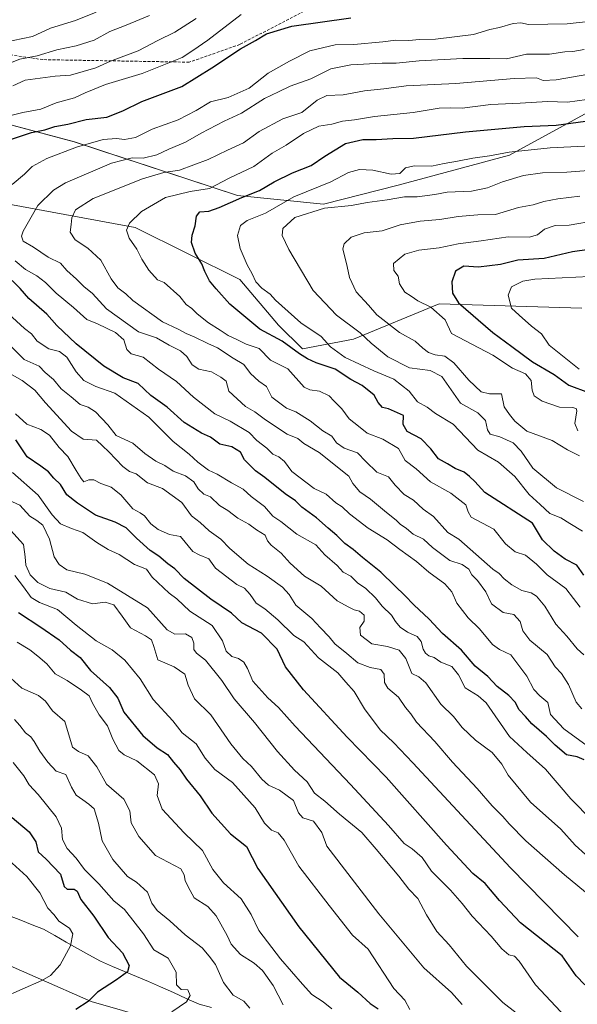
# Model space of a CAD drawing. Units: metres. Extents: x 614002 to 617462, y 4745570 to 4747941.
# Drawn here: x 615987 to 616181, y 4747146 to 4747488 of the extents above; entities that cross this region are included whole.
import ezdxf

# ---------------------------------------------------------------- set-up
doc = ezdxf.new("R2010")
doc.units = ezdxf.units.M
doc.header["$MEASUREMENT"] = 0
doc.linetypes.add('TRAZOSX2', pattern=[1.5, 1, -0.5])
for name, color, linetype, lineweight in [('Arbolado forestal CxS', 92, 'Continuous', 0), ('Curva de nivel maestra', 36, 'Continuous', 30), ('Curva de nivel normal', 36, 'Continuous', 0), ('Entidad de ámbito territorial', 19, 'Continuous', 0), ('Entidad de ámbito territorial CxS', 92, 'Continuous', 0), ('Matorral CxS', 135, 'Continuous', 0), ('Senda', 19, 'TRAZOSX2', 0)]:
    doc.layers.add(name, color=color, linetype=linetype, lineweight=lineweight)

# ---------------------------------------------------------------- blocks, each defined once
blk = doc.blocks.new('*U150')
at = {"layer": 'Arbolado forestal CxS', "color": 92, "linetype": 'Continuous', "lineweight": 0}
for points in [[(616202.5437, 4747464.9987, 603.658), (616157.6121, 4747440.5231, 592.2134), (616118.9359, 4747430.0725, 590.6249), (616092.9379, 4747423.5277, 588.7551), (616063.0629, 4747426.4841, 598.1124), (616006.4027, 4747445.1285, 618.5298), (615959.9479, 4747457.4941, 631.6973), (615928.1551, 4747462.3435, 640.515), (615905.9411, 4747459.6387, 645.3769), (615904.7669, 4747445.6517, 644.5648), (615927.0975, 4747431.2025, 636.5786), (615974.1433, 4747425.1949, 619.5126), (616027.5679, 4747415.4215, 603.6404), (616063.8983, 4747397.2631, 596.5272), (616077.3449, 4747381.4779, 597.8775), (616085.6589, 4747373.2789, 599.259), (616103.4217, 4747376.5867, 591.1388), (616133.1921, 4747388.8785, 577.5283), (616182.7489, 4747387.3369, 563.4865)], [(616068.2631, 4747130.4373, 686.8974), (616012.2545, 4747146.5447, 698.097), (615975.3019, 4747162.7921, 710.4451), (615896.8593, 4747208.5979, 733.5952), (615806.3265, 4747257.4907, 754.1184), (615734.9267, 4747295.0873, 776.3126), (615719.8043, 4747277.1855, 775.1406), (615721.1517, 4747276.1701, 774.391), (615719.9693, 4747276.4191, 774.6421), (615694.8583, 4747285.8361, 781.2605), (615657.1919, 4747307.0241, 796.3353), (615632.0811, 4747324.2885, 808.2029), (615617.9561, 4747329.7817, 813.4156), (615589.7057, 4747327.4277, 816.1954), (615567.7703, 4747327.4279, 817.6751), (615488.0791, 4747154.6939, 752.6183), (615480.7375, 4747097.7141, 747.3302)]]:
    blk.add_polyline3d(points, dxfattribs=at)
blk = doc.blocks.new('*U174')
at = {"layer": 'Curva de nivel normal', "color": 36, "linetype": 'Continuous', "lineweight": 0}
blk.add_polyline3d([(616187.66, 4747417.76, 580), (616178.34, 4747416.24, 580), (616173.42, 4747416.1, 580), (616169.75, 4747414.78, 580), (616167.3, 4747412.81, 580), (616164.43, 4747412.05, 580), (616157.14, 4747412.14, 580), (616147.8, 4747410.69, 580), (616139.8, 4747409.68, 580), (616133.14, 4747408.36, 580), (616126.14, 4747407.52, 580), (616121.28, 4747406.11, 580), (616117.34, 4747402.86, 580), (616117.44, 4747400.4, 580), (616118.93, 4747398.42, 580), (616119.39, 4747395.82, 580), (616121.25, 4747392.88, 580), (616123.44, 4747391.57, 580), (616125.79, 4747389.92, 580), (616130.26, 4747387.71, 580), (616135.21, 4747383.34, 580), (616137.47, 4747378.55, 580), (616151.83, 4747371.02, 580), (616158.63, 4747366.48, 580), (616163.18, 4747364.59, 580), (616165.07, 4747362.18, 580), (616165.41, 4747358.93, 580), (616166.16, 4747356.93, 580), (616168.95, 4747355.03, 580), (616174.95, 4747353.03, 580), (616179.48, 4747352.9, 580), (616180.8, 4747352.46, 580), (616180.93, 4747351.68, 580), (616180.24, 4747347.32, 580), (616181.33, 4747344.74, 580)], dxfattribs=at)
blk = doc.blocks.new('*U180')
at = {"layer": 'Curva de nivel normal', "color": 36, "linetype": 'Continuous', "lineweight": 0}
blk.add_polyline3d([(616184.4, 4747459.88, 605), (616177.75, 4747458.91, 605), (616170.74, 4747459.09, 605), (616161.27, 4747458.5, 605), (616151.09, 4747458.12, 605), (616141.14, 4747456.78, 605), (616137.23, 4747456.92, 605), (616133.18, 4747456.77, 605), (616124.13, 4747455.29, 605), (616110.73, 4747453.92, 605), (616103.71, 4747452.78, 605), (616099.56, 4747452.29, 605), (616095.83, 4747451.29, 605), (616091.37, 4747450.51, 605), (616086.04, 4747448.06, 605), (616079.94, 4747443.96, 605), (616075.14, 4747441.22, 605), (616068.8, 4747436.51, 605), (616060.14, 4747432.56, 605), (616053.4, 4747428.97, 605), (616046.65, 4747427.9, 605), (616038.06, 4747425.82, 605), (616029.7, 4747420.88, 605), (616025.51, 4747416.88, 605), (616024.55, 4747414.46, 605), (616025.43, 4747411.7, 605), (616028.08, 4747407.81, 605), (616029.83, 4747404.39, 605), (616032.26, 4747400.54, 605), (616035.25, 4747397.22, 605), (616037.56, 4747396.31, 605), (616043.06, 4747391.36, 605), (616045.22, 4747388.58, 605), (616047.26, 4747387.23, 605), (616049.13, 4747385.35, 605), (616052.96, 4747382.24, 605), (616057.05, 4747379.77, 605), (616059.79, 4747377.85, 605), (616063.07, 4747376.35, 605), (616066.05, 4747374.8, 605), (616070.57, 4747373.32, 605), (616074.52, 4747369.26, 605), (616080.59, 4747366.31, 605), (616086.22, 4747359.95, 605), (616088.23, 4747359.03, 605), (616091.54, 4747358.54, 605), (616094.92, 4747356.92, 605), (616096.64, 4747355.08, 605), (616099.39, 4747352.34, 605), (616101.94, 4747348.88, 605), (616105.16, 4747346.41, 605), (616108.14, 4747343.92, 605), (616113.54, 4747341.84, 605), (616118.98, 4747338.65, 605), (616121.34, 4747334.42, 605), (616125.12, 4747331.53, 605), (616130.14, 4747327.01, 605), (616137.16, 4747323.07, 605), (616142.41, 4747319.04, 605), (616143.2, 4747316.63, 605), (616144.28, 4747314.78, 605), (616152.1, 4747310.55, 605), (616156.18, 4747305.47, 605), (616159.57, 4747302.73, 605), (616163.17, 4747301.59, 605), (616167, 4747298.5, 605), (616170.63, 4747294.74, 605), (616177.2, 4747290.02, 605), (616179.87, 4747286.54, 605), (616182.11, 4747283.5, 605)], dxfattribs=at)
blk = doc.blocks.new('*U182')
at = {"layer": 'Curva de nivel normal', "color": 36, "linetype": 'Continuous', "lineweight": 0}
blk.add_polyline3d([(615985.69, 4747294.52, 670), (615988.76, 4747290.52, 670), (615991.38, 4747286.89, 670), (615994.32, 4747285.15, 670), (616000.56, 4747282.72, 670), (616006.99, 4747277.22, 670), (616013.96, 4747271.83, 670), (616019.52, 4747268.7, 670), (616024, 4747265.12, 670), (616029.32, 4747258.63, 670), (616033.74, 4747251.41, 670), (616040.68, 4747244.09, 670), (616043.84, 4747239.92, 670), (616048.68, 4747236.03, 670), (616051.86, 4747231.02, 670), (616055.27, 4747227.18, 670), (616061.39, 4747222.58, 670), (616069.19, 4747213.81, 670), (616072.44, 4747208.52, 670), (616074.85, 4747206.05, 670), (616077.26, 4747205.13, 670), (616079.34, 4747202.64, 670), (616084.36, 4747193.54, 670), (616094.95, 4747179.85, 670), (616103, 4747169.62, 670), (616108.52, 4747164.71, 670), (616117.45, 4747151.02, 670), (616121.26, 4747147, 670), (616122.91, 4747143.78, 670)], dxfattribs=at)
blk = doc.blocks.new('*U187')
at = {"layer": 'Curva de nivel normal', "color": 36, "linetype": 'Continuous', "lineweight": 0}
blk.add_polyline3d([(616181.89, 4747336.1, 585), (616177.74, 4747338.14, 585), (616172.37, 4747341.44, 585), (616163.6, 4747344.68, 585), (616159.44, 4747348.13, 585), (616157.62, 4747350.45, 585), (616155.76, 4747353.11, 585), (616154.86, 4747357.6, 585), (616150.61, 4747357.65, 585), (616147.76, 4747358.35, 585), (616143.49, 4747362.4, 585), (616138.26, 4747368.4, 585), (616135.14, 4747370.68, 585), (616131.8, 4747371.18, 585), (616129.47, 4747371.96, 585), (616127.47, 4747373.46, 585), (616124.78, 4747375.87, 585), (616119.37, 4747378.85, 585), (616111.45, 4747385.04, 585), (616108.66, 4747388.4, 585), (616104.3, 4747393.01, 585), (616102.04, 4747397.99, 585), (616101.22, 4747401.79, 585), (616099.66, 4747407.94, 585), (616100.18, 4747409.69, 585), (616102.6, 4747412.07, 585), (616107.07, 4747413.48, 585), (616113.32, 4747414.17, 585), (616119.66, 4747416.25, 585), (616126.58, 4747417.55, 585), (616133.33, 4747418.12, 585), (616139.73, 4747419.24, 585), (616146.61, 4747419.83, 585), (616152.78, 4747419.92, 585), (616160.66, 4747422.28, 585), (616165.83, 4747423.3, 585), (616169.56, 4747424.46, 585), (616174.41, 4747425.36, 585), (616182, 4747426.21, 585)], dxfattribs=at)
blk = doc.blocks.new('*U198')
at = {"layer": 'Curva de nivel normal', "color": 36, "linetype": 'Continuous', "lineweight": 0}
blk.add_polyline3d([(616182.72, 4747248.17, 615), (616180.74, 4747250.55, 615), (616178.07, 4747256.65, 615), (616175.7, 4747260.45, 615), (616173.41, 4747262.82, 615), (616170.64, 4747267.06, 615), (616164.68, 4747272.1, 615), (616162.22, 4747275.32, 615), (616161.24, 4747278.54, 615), (616159.14, 4747280.93, 615), (616155.35, 4747281.67, 615), (616151.35, 4747284.67, 615), (616149.31, 4747288.85, 615), (616146.48, 4747292.75, 615), (616144.52, 4747294.71, 615), (616143.42, 4747296.7, 615), (616141.17, 4747298.3, 615), (616136.86, 4747299.78, 615), (616130.84, 4747304.29, 615), (616127.71, 4747307.12, 615), (616124.12, 4747308.87, 615), (616121.78, 4747310.86, 615), (616119.63, 4747312.38, 615), (616118.18, 4747313.78, 615), (616114.88, 4747316.37, 615), (616109.35, 4747321.06, 615), (616105.58, 4747323.54, 615), (616103.12, 4747326.44, 615), (616101.8, 4747329, 615), (616091.5, 4747337.25, 615), (616086.09, 4747340.34, 615), (616084.08, 4747342.15, 615), (616080.3, 4747343.54, 615), (616072.8, 4747348.52, 615), (616069.14, 4747351.4, 615), (616065.9, 4747353.22, 615), (616060.11, 4747358.52, 615), (616059.17, 4747362, 615), (616057.34, 4747363.39, 615), (616054.11, 4747365.27, 615), (616049.66, 4747366.19, 615), (616047.39, 4747367.64, 615), (616045.52, 4747370.52, 615), (616043.3, 4747372.56, 615), (616039.37, 4747374.54, 615), (616034.9, 4747377.04, 615), (616028.67, 4747379.13, 615), (616017.55, 4747387.08, 615), (616012.66, 4747392.4, 615), (616009.66, 4747394.89, 615), (616007.14, 4747397.46, 615), (616003.84, 4747400.4, 615), (616001.56, 4747402.98, 615), (615997.36, 4747405.11, 615), (615992.21, 4747408.53, 615), (615988.62, 4747410.62, 615), (615988.08, 4747412.34, 615), (615988.65, 4747414.08, 615), (615993.76, 4747423.01, 615), (615999.22, 4747428.34, 615), (616003.31, 4747430.83, 615), (616019.3, 4747437.77, 615), (616026.49, 4747439.57, 615), (616030.32, 4747439.4, 615), (616035.07, 4747440.62, 615), (616039.24, 4747442.6, 615), (616045, 4747444.96, 615), (616050.47, 4747448.15, 615), (616058.47, 4747452.27, 615), (616064.47, 4747455.13, 615), (616072.47, 4747460.2, 615), (616077.32, 4747462.45, 615), (616081.42, 4747464.5, 615), (616088.55, 4747466.96, 615), (616095.56, 4747470.44, 615), (616102.5, 4747471.92, 615), (616113.38, 4747472.43, 615), (616118.26, 4747472.43, 615), (616126.22, 4747473.24, 615), (616141.32, 4747474.07, 615), (616150.7, 4747474.11, 615), (616156.58, 4747473.99, 615), (616163.46, 4747475.54, 615), (616171.51, 4747475.62, 615), (616176.86, 4747476.37, 615), (616179.59, 4747476.5, 615), (616183.58, 4747477.22, 615)], dxfattribs=at)
blk = doc.blocks.new('*U202')
at = {"layer": 'Curva de nivel normal', "color": 36, "linetype": 'Continuous', "lineweight": 0}
blk.add_polyline3d([(615986.53, 4747271.33, 680), (615990.98, 4747268.73, 680), (615993.76, 4747266.53, 680), (615996.86, 4747263.83, 680), (615999.75, 4747260.36, 680), (616003.86, 4747258.08, 680), (616008.89, 4747254.65, 680), (616011.55, 4747252.74, 680), (616012.67, 4747250.18, 680), (616014.98, 4747246.11, 680), (616017.92, 4747242.27, 680), (616019.72, 4747237.64, 680), (616021.83, 4747233.74, 680), (616023.68, 4747232.19, 680), (616028.08, 4747230.2, 680), (616034.21, 4747225.32, 680), (616035.68, 4747222.12, 680), (616035.15, 4747218.15, 680), (616036.97, 4747213.39, 680), (616044.55, 4747205.14, 680), (616050.92, 4747199.02, 680), (616054.52, 4747192.37, 680), (616058.26, 4747187.75, 680), (616064.34, 4747182.25, 680), (616067.81, 4747176.8, 680), (616070.53, 4747171.17, 680), (616078, 4747161.42, 680), (616085.69, 4747152.55, 680), (616088.93, 4747149.02, 680), (616092.87, 4747146.42, 680), (616095.82, 4747143.97, 680)], dxfattribs=at)
blk = doc.blocks.new('*U204')
at = {"layer": 'Curva de nivel normal', "color": 36, "linetype": 'Continuous', "lineweight": 0}
blk.add_polyline3d([(615984.26, 4747310.27, 665), (615988.79, 4747305.24, 665), (615989.28, 4747300.95, 665), (615989.55, 4747298.11, 665), (615991.1, 4747294.76, 665), (615993.72, 4747292.04, 665), (615997.89, 4747289.97, 665), (616003.41, 4747288.68, 665), (616007.54, 4747286.29, 665), (616012.71, 4747284.63, 665), (616017.14, 4747285.24, 665), (616020.12, 4747284.38, 665), (616022.98, 4747280.39, 665), (616025.88, 4747276.3, 665), (616031.17, 4747273.58, 665), (616033.22, 4747272.19, 665), (616034, 4747269.85, 665), (616035.43, 4747265.26, 665), (616041.08, 4747262.74, 665), (616044.77, 4747260.26, 665), (616045.92, 4747256.38, 665), (616048.17, 4747251.72, 665), (616053.81, 4747246.1, 665), (616060.74, 4747236.08, 665), (616064.89, 4747230.93, 665), (616067.98, 4747228.13, 665), (616071.51, 4747223.78, 665), (616073.86, 4747221.69, 665), (616077.68, 4747219.95, 665), (616082.58, 4747216.34, 665), (616084.34, 4747212.09, 665), (616085.74, 4747210.4, 665), (616089.44, 4747209.18, 665), (616092.37, 4747205.25, 665), (616094.11, 4747200.55, 665), (616112.14, 4747177.06, 665), (616127.84, 4747158.26, 665), (616137.47, 4747149.71, 665), (616141.18, 4747145.56, 665)], dxfattribs=at)
blk = doc.blocks.new('*U206')
at = {"layer": 'Curva de nivel normal', "color": 36, "linetype": 'Continuous', "lineweight": 0}
blk.add_polyline3d([(616185.14, 4747468.59, 610), (616173.76, 4747466.61, 610), (616169.29, 4747466.45, 610), (616166.92, 4747467.34, 610), (616159.2, 4747467.11, 610), (616139, 4747465.44, 610), (616121.69, 4747464.58, 610), (616113.98, 4747463.53, 610), (616107.26, 4747462.82, 610), (616099.8, 4747461.42, 610), (616094.14, 4747461.26, 610), (616090.8, 4747459.64, 610), (616085.47, 4747455.26, 610), (616078.84, 4747453.11, 610), (616070.63, 4747448.77, 610), (616065.18, 4747444.82, 610), (616059.57, 4747442.27, 610), (616052.88, 4747438.95, 610), (616042.91, 4747435.32, 610), (616037.47, 4747434.49, 610), (616030.14, 4747432.32, 610), (616012.98, 4747425.45, 610), (616006.81, 4747421.55, 610), (616005.55, 4747418.72, 610), (616005.35, 4747416.4, 610), (616004.96, 4747413.7, 610), (616006.65, 4747411.06, 610), (616011.13, 4747408.21, 610), (616015.6, 4747404.02, 610), (616019.16, 4747397.58, 610), (616021.49, 4747394.4, 610), (616024.3, 4747392.38, 610), (616026.74, 4747389.99, 610), (616037.05, 4747382.56, 610), (616042.52, 4747380.12, 610), (616045.22, 4747378.52, 610), (616048.09, 4747377.4, 610), (616052.78, 4747375.14, 610), (616056.18, 4747373.61, 610), (616061.64, 4747370, 610), (616065.25, 4747367.82, 610), (616067.6, 4747364.64, 610), (616070.54, 4747361.95, 610), (616073.12, 4747360.13, 610), (616074.98, 4747356.46, 610), (616080.12, 4747352.64, 610), (616083.37, 4747351.34, 610), (616088.31, 4747348.27, 610), (616092.71, 4747344.79, 610), (616095.85, 4747342.93, 610), (616097.44, 4747340.55, 610), (616100.1, 4747338.78, 610), (616104.78, 4747337.17, 610), (616107.71, 4747334.14, 610), (616111.55, 4747330.41, 610), (616115.56, 4747328.74, 610), (616117.83, 4747325.86, 610), (616120.94, 4747322.59, 610), (616124.18, 4747320.72, 610), (616127.58, 4747317.58, 610), (616131.14, 4747315.01, 610), (616136.17, 4747309.49, 610), (616140.02, 4747307.1, 610), (616151.76, 4747296.75, 610), (616153.97, 4747295.18, 610), (616155.72, 4747293.3, 610), (616158.39, 4747291.26, 610), (616161.92, 4747289.34, 610), (616165.1, 4747288.51, 610), (616166.94, 4747287.36, 610), (616169.82, 4747283.9, 610), (616173.63, 4747277.6, 610), (616177.48, 4747273.47, 610), (616181.05, 4747269.07, 610), (616183.45, 4747267.01, 610)], dxfattribs=at)
blk = doc.blocks.new('*U211')
at = {"layer": 'Curva de nivel normal', "color": 36, "linetype": 'Continuous', "lineweight": 0}
blk.add_polyline3d([(615984.9, 4747330.28, 655), (615993.81, 4747322.44, 655), (615998.7, 4747315.62, 655), (616001.64, 4747312.43, 655), (616005.4, 4747310.81, 655), (616009.38, 4747309.46, 655), (616014.19, 4747305.93, 655), (616018.18, 4747303.58, 655), (616021.99, 4747301.86, 655), (616027.25, 4747298.35, 655), (616031.44, 4747296.7, 655), (616033.48, 4747293.9, 655), (616039.33, 4747288.41, 655), (616042.02, 4747286.36, 655), (616046.54, 4747282.12, 655), (616054.26, 4747277.16, 655), (616057.88, 4747271.77, 655), (616059.17, 4747268.25, 655), (616061.13, 4747266.42, 655), (616063.41, 4747265.65, 655), (616065.34, 4747264.42, 655), (616066.61, 4747262.18, 655), (616068.45, 4747257.84, 655), (616073.62, 4747252, 655), (616077.28, 4747248.7, 655), (616083.08, 4747242.16, 655), (616102.38, 4747221.92, 655), (616115.5, 4747207.74, 655), (616120.98, 4747201.46, 655), (616123.82, 4747199.56, 655), (616127.24, 4747196.57, 655), (616130.5, 4747191.85, 655), (616137.04, 4747185.19, 655), (616141.2, 4747180.57, 655), (616144.59, 4747176.2, 655), (616151.21, 4747169.3, 655), (616154.96, 4747164.87, 655), (616157.34, 4747162.8, 655), (616159.3, 4747162.31, 655), (616160.96, 4747160.6, 655), (616166.65, 4747152.4, 655), (616180.61, 4747137.4, 655)], dxfattribs=at)
blk = doc.blocks.new('*U214')
at = {"layer": 'Curva de nivel normal', "color": 36, "linetype": 'Continuous', "lineweight": 0}
for points in [[(616184.98, 4747486.91, 620), (616177.6, 4747486.1, 620), (616164.14, 4747485.93, 620), (616161.5, 4747486.45, 620), (616158.81, 4747486.24, 620), (616154.14, 4747484.81, 620), (616150.71, 4747484.18, 620), (616145.1, 4747482.41, 620), (616131.86, 4747480.77, 620), (616126.3, 4747480.71, 620), (616122.6, 4747480.34, 620), (616118.14, 4747480.45, 620), (616113.56, 4747479.81, 620), (616103.52, 4747478.89, 620), (616096.99, 4747478.76, 620), (616088.25, 4747476.78, 620), (616081.14, 4747473.1, 620), (616073.8, 4747468.96, 620), (616067.14, 4747463.75, 620), (616059.8, 4747460.58, 620), (616053.69, 4747459.06, 620), (616048.7, 4747455.99, 620), (616042.52, 4747452.78, 620), (616033.46, 4747449.51, 620), (616027.63, 4747446.62, 620), (616023.78, 4747445.88, 620), (616021.05, 4747446.32, 620), (616016.4, 4747445.98, 620), (616007.12, 4747443.29, 620), (615996.8, 4747439.37, 620), (615991.77, 4747436.54, 620), (615989.13, 4747433.94, 620), (615984.8, 4747430.25, 620)], [(615985.86, 4747403.81, 620), (615989.49, 4747400.73, 620), (615993.36, 4747398.6, 620), (615996.43, 4747396.28, 620), (616000.13, 4747392.57, 620), (616006.12, 4747387.64, 620), (616010.77, 4747383.4, 620), (616014.5, 4747381.9, 620), (616020.75, 4747378.93, 620), (616023.56, 4747376.39, 620), (616024.61, 4747373.04, 620), (616026.11, 4747371.47, 620), (616030.28, 4747370.34, 620), (616035.64, 4747366.13, 620), (616041.86, 4747361.92, 620), (616047.86, 4747356.45, 620), (616055.17, 4747350.71, 620), (616060.56, 4747348.12, 620), (616067.16, 4747344.2, 620), (616069.8, 4747341.44, 620), (616073.24, 4747338.78, 620), (616075.32, 4747336.61, 620), (616077.42, 4747335.68, 620), (616079.43, 4747334.08, 620), (616081.92, 4747330.68, 620), (616089.7, 4747324.78, 620), (616093.86, 4747322.72, 620), (616097.24, 4747319.76, 620), (616099.42, 4747318.35, 620), (616102.02, 4747315.89, 620), (616108.51, 4747310.92, 620), (616115.03, 4747306.93, 620), (616119.44, 4747303.52, 620), (616125.28, 4747299.36, 620), (616129.56, 4747295.64, 620), (616135.07, 4747291.62, 620), (616137.52, 4747288.84, 620), (616139.3, 4747284.85, 620), (616143.26, 4747279.78, 620), (616147.13, 4747275.94, 620), (616151.7, 4747270.55, 620), (616154.07, 4747268.82, 620), (616158.03, 4747266.94, 620), (616163.58, 4747259.56, 620), (616166, 4747254.92, 620), (616168.09, 4747252.76, 620), (616170.94, 4747250.36, 620), (616171.79, 4747246.2, 620), (616176.48, 4747241.23, 620), (616188.36, 4747232.61, 620)]]:
    blk.add_polyline3d(points, dxfattribs=at)
blk = doc.blocks.new('*U225')
at = {"layer": 'Curva de nivel normal', "color": 36, "linetype": 'Continuous', "lineweight": 0}
blk.add_polyline3d([(616183.28, 4747320.16, 590), (616173.88, 4747324.96, 590), (616165.71, 4747331.79, 590), (616161.64, 4747337.72, 590), (616158.85, 4747340.6, 590), (616154.22, 4747342.63, 590), (616150.92, 4747343.6, 590), (616149.89, 4747345.07, 590), (616149.3, 4747348.32, 590), (616146.61, 4747351.03, 590), (616140.62, 4747354.36, 590), (616134.07, 4747363.61, 590), (616129.98, 4747365.68, 590), (616122.86, 4747366.61, 590), (616115.37, 4747370.45, 590), (616109.5, 4747375.25, 590), (616105.71, 4747378.79, 590), (616097.5, 4747384.91, 590), (616089.36, 4747393.44, 590), (616080.97, 4747407.72, 590), (616078.6, 4747412.54, 590), (616078.81, 4747415.05, 590), (616082.98, 4747418.82, 590), (616093.33, 4747422.14, 590), (616102.71, 4747423.06, 590), (616108.19, 4747424.08, 590), (616115.12, 4747424.96, 590), (616121.08, 4747426.06, 590), (616125.46, 4747426.01, 590), (616131.68, 4747426.78, 590), (616135.96, 4747427.59, 590), (616144.39, 4747428.03, 590), (616150, 4747429.14, 590), (616155.15, 4747431.24, 590), (616162.42, 4747433.45, 590), (616169.04, 4747434.32, 590), (616177.47, 4747434.56, 590), (616192.56, 4747435.75, 590)], dxfattribs=at)
blk = doc.blocks.new('*U227')
at = {"layer": 'Curva de nivel normal', "color": 36, "linetype": 'Continuous', "lineweight": 0}
blk.add_polyline3d([(616183, 4747309.86, 595), (616178.53, 4747312.53, 595), (616175.4, 4747314.56, 595), (616171.64, 4747316.09, 595), (616168.2, 4747319.12, 595), (616164.44, 4747322.63, 595), (616159.46, 4747328.86, 595), (616153.82, 4747333.92, 595), (616146.62, 4747338.01, 595), (616138, 4747347.12, 595), (616131.89, 4747350.74, 595), (616129.03, 4747352.93, 595), (616125.6, 4747354.79, 595), (616122.68, 4747358.53, 595), (616117.45, 4747362.68, 595), (616110.43, 4747365.62, 595), (616100.54, 4747370.2, 595), (616095.4, 4747373.94, 595), (616092.16, 4747377.48, 595), (616085.14, 4747382.3, 595), (616076.3, 4747390.14, 595), (616074.45, 4747392.18, 595), (616071.52, 4747394.26, 595), (616069.41, 4747396.49, 595), (616068.18, 4747399.26, 595), (616066.41, 4747402.46, 595), (616064, 4747408.08, 595), (616063.14, 4747412.55, 595), (616064.16, 4747416.06, 595), (616066.44, 4747417.76, 595), (616072.86, 4747420.39, 595), (616082.65, 4747426, 595), (616095.51, 4747431.29, 595), (616101.64, 4747434.42, 595), (616105.51, 4747435.48, 595), (616110.14, 4747435.26, 595), (616116.47, 4747433.86, 595), (616119.47, 4747434.15, 595), (616121.47, 4747436.08, 595), (616124.44, 4747436.8, 595), (616130.54, 4747436.69, 595), (616134.9, 4747437.59, 595), (616139.52, 4747438.38, 595), (616144.81, 4747439.5, 595), (616150.67, 4747440.25, 595), (616157.52, 4747441.58, 595), (616171.77, 4747443.01, 595), (616186.1, 4747443.75, 595)], dxfattribs=at)
blk = doc.blocks.new('*U228')
at = {"layer": 'Curva de nivel normal', "color": 36, "linetype": 'Continuous', "lineweight": 0}
blk.add_polyline3d([(615984.35, 4747258.87, 685), (615988.2, 4747255.42, 685), (615993.98, 4747252.78, 685), (615996.37, 4747250.86, 685), (615998.78, 4747247.46, 685), (616003.05, 4747243.86, 685), (616005.74, 4747234.94, 685), (616007.82, 4747233.36, 685), (616011.26, 4747231.83, 685), (616014.18, 4747228.04, 685), (616017.62, 4747222.04, 685), (616023.56, 4747216.82, 685), (616025.68, 4747212.82, 685), (616026.2, 4747208.62, 685), (616028.76, 4747203.82, 685), (616034.65, 4747197.32, 685), (616043.38, 4747192.58, 685), (616044.59, 4747190.55, 685), (616044.88, 4747188.62, 685), (616045.9, 4747186.44, 685), (616048.01, 4747182.58, 685), (616052.83, 4747179.52, 685), (616055.69, 4747176.29, 685), (616059.47, 4747169.45, 685), (616060.89, 4747166.47, 685), (616064.11, 4747162.9, 685), (616068.89, 4747159.84, 685), (616071.82, 4747157.32, 685), (616075.48, 4747152.08, 685), (616079, 4747145.4, 685)], dxfattribs=at)
blk = doc.blocks.new('*U229')
at = {"layer": 'Curva de nivel normal', "color": 36, "linetype": 'Continuous', "lineweight": 0}
for points in [[(616064.32, 4747489.4, 630), (616052.78, 4747480.46, 630), (616047.61, 4747476.86, 630), (616043.88, 4747474.42, 630), (616029.94, 4747468.86, 630), (616017.26, 4747465.08, 630), (616010.14, 4747462.17, 630), (616006.47, 4747460.38, 630), (616000.14, 4747458.68, 630), (615994.8, 4747456.49, 630), (615988.47, 4747455.34, 630), (615984.8, 4747454.37, 630)], [(615983.55, 4747385.36, 630), (615989.07, 4747380.33, 630), (615991.53, 4747378.48, 630), (615993.53, 4747375.94, 630), (615997.58, 4747373.29, 630), (616001.19, 4747372.26, 630), (616003.78, 4747370.38, 630), (616007.05, 4747365.2, 630), (616009.72, 4747362.18, 630), (616013.83, 4747360.17, 630), (616020.42, 4747357.83, 630), (616032.26, 4747349.55, 630), (616040.74, 4747341.1, 630), (616046.28, 4747336.67, 630), (616049.32, 4747333.86, 630), (616052.99, 4747331.1, 630), (616056.08, 4747329.72, 630), (616060.98, 4747326.7, 630), (616065.02, 4747324.44, 630), (616067.78, 4747321.94, 630), (616072.42, 4747318.48, 630), (616075.35, 4747315.15, 630), (616078.09, 4747313.24, 630), (616083.68, 4747308.81, 630), (616090.31, 4747305.21, 630), (616093.48, 4747301.68, 630), (616097.7, 4747297.95, 630), (616099.83, 4747295.72, 630), (616102.43, 4747294.25, 630), (616104.79, 4747291.99, 630), (616107.66, 4747290, 630), (616110.99, 4747286.72, 630), (616113.4, 4747283.81, 630), (616116.64, 4747280.68, 630), (616117.95, 4747278.52, 630), (616119.55, 4747276.58, 630), (616122.1, 4747274.85, 630), (616125.54, 4747273.29, 630), (616126.89, 4747271.64, 630), (616127.56, 4747268.97, 630), (616128.43, 4747267.51, 630), (616129.62, 4747266.67, 630), (616131.41, 4747266.02, 630), (616133.68, 4747264.39, 630), (616137.58, 4747262.92, 630), (616139.87, 4747260.05, 630), (616142.21, 4747255.5, 630), (616146.74, 4747252.73, 630), (616149.46, 4747250.25, 630), (616157.56, 4747238.64, 630), (616163.63, 4747233.05, 630), (616170.13, 4747227.21, 630), (616178.91, 4747216.99, 630), (616186.3, 4747209.38, 630)]]:
    blk.add_polyline3d(points, dxfattribs=at)
blk = doc.blocks.new('*U231')
at = {"layer": 'Curva de nivel normal', "color": 36, "linetype": 'Continuous', "lineweight": 0}
blk.add_polyline3d([(616181.8, 4747366.22, 570), (616171.42, 4747374.5, 570), (616168.72, 4747378.42, 570), (616165.28, 4747381.08, 570), (616160.95, 4747384.92, 570), (616158.33, 4747387.39, 570), (616157.12, 4747391.88, 570), (616158.31, 4747394.8, 570), (616162.2, 4747396.71, 570), (616166.38, 4747397.45, 570), (616185.34, 4747398.37, 570)], dxfattribs=at)
blk = doc.blocks.new('*U236')
at = {"layer": 'Curva de nivel normal', "color": 36, "linetype": 'Continuous', "lineweight": 0}
for points in [[(616048.68, 4747487.98, 635), (616041.32, 4747483.19, 635), (616035.38, 4747480.32, 635), (616028.6, 4747476.75, 635), (616018.94, 4747473.12, 635), (616013.89, 4747470.79, 635), (616005.03, 4747468.24, 635), (615999.69, 4747467.9, 635), (615989.27, 4747466.53, 635), (615985.07, 4747464.56, 635)], [(615984.63, 4747373.81, 635), (615988.92, 4747369.53, 635), (615994.18, 4747367.26, 635), (615996.26, 4747365.05, 635), (615999.21, 4747362.6, 635), (616001.8, 4747359.35, 635), (616005.29, 4747356.57, 635), (616008.42, 4747353.94, 635), (616011.22, 4747352.92, 635), (616013.73, 4747351.32, 635), (616018.05, 4747346.85, 635), (616020.89, 4747343.12, 635), (616026.72, 4747340.48, 635), (616030.84, 4747336.85, 635), (616034.71, 4747334.26, 635), (616037.79, 4747332.74, 635), (616040.72, 4747330.73, 635), (616045.04, 4747329.08, 635), (616047.89, 4747327.1, 635), (616049.46, 4747324.63, 635), (616051.34, 4747322.77, 635), (616053.75, 4747321.83, 635), (616056.88, 4747318.79, 635), (616059.68, 4747317.08, 635), (616063.25, 4747314.47, 635), (616067.06, 4747312.37, 635), (616069.7, 4747310.42, 635), (616072.73, 4747308.51, 635), (616073.52, 4747306.6, 635), (616074.77, 4747305, 635), (616078.31, 4747302.3, 635), (616081.33, 4747298.77, 635), (616086.36, 4747294.32, 635), (616092.1, 4747290.85, 635), (616097.67, 4747285.75, 635), (616101.78, 4747283.5, 635), (616103.62, 4747282.58, 635), (616105.47, 4747282.07, 635), (616107.14, 4747280.74, 635), (616107.11, 4747278.61, 635), (616105.56, 4747276.47, 635), (616105.79, 4747273.83, 635), (616109.73, 4747270.76, 635), (616115.17, 4747269.86, 635), (616119.31, 4747268.61, 635), (616121.63, 4747265.68, 635), (616123.65, 4747260.42, 635), (616126.09, 4747259.27, 635), (616128.53, 4747257.2, 635), (616133.7, 4747249.77, 635), (616138.16, 4747245.49, 635), (616141.18, 4747241.7, 635), (616145.8, 4747237.28, 635), (616151.57, 4747233.08, 635), (616154.94, 4747228.94, 635), (616157.11, 4747225.2, 635), (616164.83, 4747215.84, 635), (616175.37, 4747206.45, 635), (616180.37, 4747200.89, 635), (616201.94, 4747181.36, 635)]]:
    blk.add_polyline3d(points, dxfattribs=at)
blk = doc.blocks.new('*U245')
at = {"layer": 'Curva de nivel maestra', "color": 36, "linetype": 'Continuous', "lineweight": 30}
blk.add_polyline3d([(615987, 4747281.7, 675), (615994.77, 4747276.61, 675), (616001.08, 4747272.16, 675), (616005.11, 4747268.6, 675), (616008.37, 4747266.07, 675), (616011.99, 4747261.56, 675), (616018.58, 4747255.64, 675), (616021.57, 4747251.93, 675), (616023.59, 4747247.07, 675), (616030.21, 4747238.89, 675), (616035.14, 4747234.65, 675), (616038.8, 4747232.34, 675), (616040.85, 4747229.73, 675), (616043.16, 4747227.05, 675), (616045.34, 4747223.82, 675), (616050.07, 4747218.01, 675), (616054.12, 4747211.98, 675), (616060.67, 4747204.8, 675), (616066.18, 4747200.35, 675), (616070.11, 4747192.8, 675), (616084.43, 4747172.55, 675), (616098.51, 4747154.96, 675), (616104.91, 4747149.81, 675), (616109.21, 4747145.87, 675), (616111.91, 4747143.97, 675)], dxfattribs=at)
blk = doc.blocks.new('*U246')
at = {"layer": 'Curva de nivel maestra', "color": 36, "linetype": 'Continuous', "lineweight": 30}
blk.add_polyline3d([(616185.31, 4747407.76, 575), (616179.49, 4747406.95, 575), (616169.64, 4747404.61, 575), (616160.45, 4747403.98, 575), (616154.48, 4747402.54, 575), (616146.83, 4747401.58, 575), (616141.75, 4747402, 575), (616138.87, 4747400.2, 575), (616137.56, 4747396.46, 575), (616137.84, 4747392.59, 575), (616139.84, 4747389.25, 575), (616151.77, 4747378.85, 575), (616158.44, 4747374.05, 575), (616165.59, 4747368.67, 575), (616173.12, 4747364.27, 575), (616178.16, 4747360.61, 575), (616185.07, 4747358.02, 575)], dxfattribs=at)
blk = doc.blocks.new('*U251')
at = {"layer": 'Curva de nivel maestra', "color": 36, "linetype": 'Continuous', "lineweight": 30}
blk.add_polyline3d([(616183.45, 4747294.62, 600), (616181.01, 4747298.1, 600), (616176.96, 4747300.13, 600), (616173.11, 4747302.92, 600), (616169.11, 4747306.93, 600), (616165.57, 4747312.65, 600), (616149.02, 4747323.31, 600), (616145.6, 4747327.19, 600), (616143.75, 4747328.91, 600), (616141.86, 4747330.42, 600), (616138.76, 4747331.7, 600), (616136.06, 4747333.29, 600), (616132.87, 4747335.02, 600), (616130.31, 4747338.49, 600), (616126.89, 4747341.97, 600), (616121.98, 4747344.49, 600), (616120.64, 4747346.92, 600), (616120.74, 4747350.13, 600), (616115.54, 4747352.4, 600), (616113.5, 4747352.87, 600), (616111.96, 4747354.57, 600), (616110.6, 4747357.1, 600), (616106.37, 4747360.48, 600), (616102.46, 4747362.54, 600), (616097.05, 4747366.13, 600), (616090.38, 4747368.36, 600), (616087.44, 4747369.8, 600), (616084.64, 4747371.45, 600), (616078.56, 4747375.88, 600), (616070.89, 4747380.11, 600), (616060.45, 4747388.78, 600), (616055.68, 4747394.09, 600), (616053.39, 4747396.8, 600), (616051.73, 4747400.14, 600), (616050.74, 4747402.73, 600), (616048.36, 4747406.51, 600), (616047.12, 4747410.22, 600), (616047.3, 4747412.76, 600), (616048.43, 4747415.92, 600), (616048.8, 4747419.3, 600), (616050, 4747420.8, 600), (616053.14, 4747421.09, 600), (616056.77, 4747422.3, 600), (616064.58, 4747425.84, 600), (616070.75, 4747428.26, 600), (616075.84, 4747431.19, 600), (616082.25, 4747434.32, 600), (616088.73, 4747436.88, 600), (616093.42, 4747440.19, 600), (616100.56, 4747444.56, 600), (616106.69, 4747445.9, 600), (616111.28, 4747445.98, 600), (616117.04, 4747446.31, 600), (616124.18, 4747446.37, 600), (616142.32, 4747448.6, 600), (616162.74, 4747450.44, 600), (616173.86, 4747450.93, 600), (616189.14, 4747452.94, 600)], dxfattribs=at)
blk = doc.blocks.new('*U253')
at = {"layer": 'Curva de nivel maestra', "color": 36, "linetype": 'Continuous', "lineweight": 30}
for points in [[(616183.55, 4747230.48, 625), (616181.05, 4747231.55, 625), (616177.4, 4747232.27, 625), (616173.41, 4747235.62, 625), (616170.39, 4747238.6, 625), (616165.4, 4747242.96, 625), (616163.17, 4747245.51, 625), (616160.97, 4747247.86, 625), (616159.54, 4747250.52, 625), (616157.41, 4747252.79, 625), (616153.26, 4747255.91, 625), (616150.04, 4747259.46, 625), (616145.63, 4747263.04, 625), (616140.88, 4747268.61, 625), (616134.36, 4747274.36, 625), (616129.67, 4747279.4, 625), (616124.36, 4747284.28, 625), (616121.23, 4747287.61, 625), (616117.73, 4747290.9, 625), (616112.87, 4747295.69, 625), (616106.47, 4747300.74, 625), (616103.26, 4747303.59, 625), (616100.35, 4747305.62, 625), (616097.59, 4747308.46, 625), (616094.59, 4747310.91, 625), (616090.56, 4747314.55, 625), (616085.47, 4747318.22, 625), (616083.21, 4747320.44, 625), (616079.61, 4747322.89, 625), (616072.63, 4747328.56, 625), (616069.32, 4747330.81, 625), (616065.5, 4747334.64, 625), (616064.16, 4747337.4, 625), (616061.16, 4747339.24, 625), (616056.91, 4747340.15, 625), (616053.76, 4747342.5, 625), (616050.63, 4747343.96, 625), (616044.61, 4747347.61, 625), (616038.7, 4747352.93, 625), (616032.99, 4747356.97, 625), (616028.63, 4747361.2, 625), (616023.38, 4747363.17, 625), (616016.61, 4747367.23, 625), (616007.04, 4747375.01, 625), (616000.37, 4747381.38, 625), (615996.84, 4747385.25, 625), (615990.59, 4747390.67, 625), (615987.59, 4747394.19, 625), (615984.77, 4747396.92, 625)], [(615980.8, 4747444.74, 625), (615991.56, 4747448.35, 625), (615996.15, 4747449.33, 625), (615999.61, 4747450.45, 625), (616004.14, 4747451.24, 625), (616010.51, 4747452.92, 625), (616017.73, 4747453.7, 625), (616023.25, 4747455.89, 625), (616029.8, 4747459.14, 625), (616043.8, 4747464.4, 625), (616054.14, 4747470.82, 625), (616064.14, 4747477.41, 625), (616069.3, 4747480.27, 625), (616073.12, 4747482.58, 625), (616081.97, 4747485.29, 625), (616102.47, 4747488.24, 625)]]:
    blk.add_polyline3d(points, dxfattribs=at)

msp = doc.modelspace()

# ---------------------------------------------------------------- linework, layer by layer
at = {"layer": 'Arbolado forestal CxS', "color": 92, "linetype": 'Continuous', "lineweight": 0}
for points in [[(616202.54, 4747465, 603.66), (616157.61, 4747440.52, 592.21), (616118.94, 4747430.07, 590.62), (616092.94, 4747423.53, 588.76), (616063.06, 4747426.48, 598.11), (616006.4, 4747445.13, 618.53), (615959.95, 4747457.49, 631.7), (615928.16, 4747462.34, 640.52), (615905.94, 4747459.64, 645.38), (615904.77, 4747445.65, 644.56), (615927.1, 4747431.2, 636.58), (615974.14, 4747425.19, 619.51), (616027.57, 4747415.42, 603.64), (616063.9, 4747397.26, 596.53), (616077.34, 4747381.48, 597.88), (616085.66, 4747373.28, 599.26), (616103.42, 4747376.59, 591.14), (616133.19, 4747388.88, 577.53), (616182.75, 4747387.34, 563.49)], [(615902.92, 4747065.05, 666.92), (615913.8, 4747146.45, 705.79), (615908.55, 4747171.2, 718.16), (615852.46, 4747199.38, 733.41), (615774.08, 4747236.29, 752.64), (615721.15, 4747276.17, 774.39), (615719.8, 4747277.19, 775.14), (615734.93, 4747295.09, 776.31), (615806.33, 4747257.49, 754.12), (615896.86, 4747208.6, 733.6), (615975.3, 4747162.79, 710.45), (616012.25, 4747146.54, 698.1), (616068.26, 4747130.44, 686.9)], [(616217.19, 4747062.49, 665.2), (616135.82, 4747097.89, 675.85), (616068.26, 4747130.44, 686.9), (616012.25, 4747146.54, 698.1), (615975.3, 4747162.79, 710.45), (615896.86, 4747208.6, 733.6), (615806.33, 4747257.49, 754.12), (615734.93, 4747295.09, 776.31), (615719.8, 4747277.19, 775.14), (615721.15, 4747276.17, 774.39)], [(616217.19, 4747062.49, 665.2), (616135.82, 4747097.89, 675.85), (616068.26, 4747130.44, 686.9), (616012.25, 4747146.54, 698.1), (615975.3, 4747162.79, 710.45), (615896.86, 4747208.6, 733.6), (615806.33, 4747257.49, 754.12), (615734.93, 4747295.09, 776.31), (615719.8, 4747277.19, 775.14), (615721.15, 4747276.17, 774.39)]]:
    msp.add_polyline3d(points, dxfattribs=at)
at = {"layer": 'Curva de nivel maestra', "color": 36, "linetype": 'Continuous', "lineweight": 30}
for points in [[(616183.72, 4747152.3, 650), (616180.77, 4747155.47, 650), (616175.91, 4747162.42, 650), (616161.39, 4747173.89, 650), (616154.06, 4747181.66, 650), (616149.08, 4747187.49, 650), (616144.86, 4747190.96, 650), (616135.69, 4747200.84, 650), (616114.77, 4747224.48, 650), (616101.19, 4747238.41, 650), (616086.04, 4747254.76, 650), (616079.73, 4747262.78, 650), (616076.84, 4747268.9, 650), (616071.38, 4747274.46, 650), (616064.63, 4747278.11, 650), (616061.04, 4747281.38, 650), (616053.8, 4747286.31, 650), (616044.58, 4747293.46, 650), (616041.32, 4747296.82, 650), (616038.94, 4747298.62, 650), (616035.75, 4747301.26, 650), (616032.8, 4747303.21, 650), (616027.95, 4747307.48, 650), (616024.4, 4747311.08, 650), (616020.62, 4747313.01, 650), (616013.74, 4747315.44, 650), (616007.54, 4747319.61, 650), (616003.77, 4747322.54, 650), (616001.56, 4747326.1, 650), (615999.31, 4747328.36, 650), (615997.38, 4747330.48, 650), (615994.76, 4747332.51, 650), (615990.02, 4747335.73, 650), (615986.08, 4747341.66, 650)], [(615984.76, 4747210.42, 700), (615990.74, 4747205.48, 700), (615993.07, 4747202.07, 700), (615993.82, 4747198.58, 700), (615996.56, 4747196.02, 700), (616001.57, 4747190.82, 700), (616002.88, 4747186.55, 700), (616003.89, 4747185.52, 700), (616006.29, 4747185.63, 700), (616007.39, 4747184.92, 700), (616008.65, 4747182.01, 700), (616013.13, 4747176.18, 700), (616018.16, 4747168.74, 700), (616023.19, 4747163.52, 700), (616025.47, 4747159.07, 700), (616024.83, 4747156.83, 700), (616021, 4747154.12, 700), (616014.46, 4747149.77, 700), (616011.26, 4747146.56, 700), (616006.97, 4747143.82, 700)]]:
    msp.add_polyline3d(points, dxfattribs=at)
at = {"layer": 'Curva de nivel normal', "color": 36, "linetype": 'Continuous', "lineweight": 0}
for points in [[(615981.78, 4747479.6, 645), (615991.88, 4747481.69, 645), (615998.14, 4747484.57, 645), (616006.8, 4747487.31, 645), (616014, 4747490.14, 645)], [(615983.05, 4747472.15, 640), (615987.46, 4747473.82, 640), (615993.53, 4747475.04, 640), (616000.34, 4747477.11, 640), (616007.08, 4747478.42, 640), (616013.32, 4747480.43, 640), (616018.73, 4747483.48, 640), (616024.37, 4747485.63, 640), (616032.47, 4747489.04, 640)], [(616186, 4747182.94, 640), (616176.72, 4747190.59, 640), (616163.24, 4747202.32, 640), (616157.53, 4747208.21, 640), (616155.3, 4747210.79, 640), (616151.52, 4747214.56, 640), (616146.35, 4747220.54, 640), (616137.77, 4747229.72, 640), (616131.62, 4747236.88, 640), (616125.32, 4747243.55, 640), (616123.36, 4747246.51, 640), (616121.5, 4747248.71, 640), (616119, 4747252.28, 640), (616115.33, 4747255.39, 640), (616114.12, 4747257.4, 640), (616114.04, 4747260.2, 640), (616112.89, 4747261.81, 640), (616109.2, 4747262.52, 640), (616104.94, 4747264.16, 640), (616101.12, 4747267.43, 640), (616096.88, 4747270.83, 640), (616094.9, 4747273.23, 640), (616091.87, 4747276.34, 640), (616088.94, 4747279.55, 640), (616083.37, 4747284.24, 640), (616081.01, 4747287.87, 640), (616078.74, 4747290.48, 640), (616073.38, 4747294.27, 640), (616066.74, 4747298.48, 640), (616060.38, 4747303.87, 640), (616057.34, 4747307.1, 640), (616053.28, 4747310.02, 640), (616050.14, 4747312.89, 640), (616047.14, 4747315.22, 640), (616043.75, 4747319.83, 640), (616036.99, 4747324.7, 640), (616031.81, 4747326.7, 640), (616027.83, 4747329.83, 640), (616025.59, 4747330.62, 640), (616023.26, 4747332.32, 640), (616018.37, 4747337.45, 640), (616016.17, 4747339.58, 640), (616014.05, 4747341.46, 640), (616009.49, 4747341.9, 640), (616005.36, 4747344.62, 640), (615996.4, 4747354.51, 640), (615992.72, 4747358.86, 640), (615988.23, 4747362.22, 640), (615983.94, 4747364.66, 640)], [(616181.5, 4747168.98, 645), (616157.91, 4747192.99, 645), (616124.03, 4747229.44, 645), (616117.37, 4747236.45, 645), (616112.68, 4747240.9, 645), (616107.22, 4747248.18, 645), (616103.67, 4747254.22, 645), (616100.71, 4747257.46, 645), (616097.98, 4747260.72, 645), (616091.2, 4747265.95, 645), (616086.09, 4747271.5, 645), (616082.64, 4747273.72, 645), (616077.05, 4747279.13, 645), (616072.56, 4747282.97, 645), (616069.57, 4747284.93, 645), (616067.46, 4747287.95, 645), (616065.47, 4747290.09, 645), (616062.8, 4747291.44, 645), (616055.4, 4747297.06, 645), (616053.12, 4747300.32, 645), (616049.82, 4747301.72, 645), (616047.54, 4747302.9, 645), (616043.27, 4747308.07, 645), (616039.46, 4747308.77, 645), (616035.54, 4747310.44, 645), (616032.99, 4747312.46, 645), (616030.81, 4747315.2, 645), (616029.27, 4747316.3, 645), (616026.73, 4747317.65, 645), (616022.58, 4747322.5, 645), (616019.22, 4747325.16, 645), (616015.57, 4747326.45, 645), (616013.13, 4747327.77, 645), (616011.4, 4747327.71, 645), (616009.74, 4747327.04, 645), (616008.82, 4747328.24, 645), (616007.01, 4747331, 645), (616004.12, 4747335.82, 645), (616001.12, 4747339.01, 645), (615997.78, 4747343.24, 645), (615994.8, 4747345.19, 645), (615989.92, 4747347.1, 645), (615985.94, 4747350.69, 645)], [(616165.58, 4747138.27, 660), (616155.24, 4747146.17, 660), (616142.66, 4747158.88, 660), (616136.63, 4747166.22, 660), (616132.37, 4747170.88, 660), (616128.76, 4747176.62, 660), (616125.76, 4747182.32, 660), (616122.66, 4747185.54, 660), (616119.11, 4747190.08, 660), (616111.23, 4747199.45, 660), (616106.26, 4747205.26, 660), (616098.48, 4747211.59, 660), (616093.43, 4747216.1, 660), (616089.82, 4747218.9, 660), (616087.3, 4747222.8, 660), (616082.85, 4747226.94, 660), (616076.93, 4747233.43, 660), (616069.02, 4747243.43, 660), (616061.94, 4747251.68, 660), (616057.64, 4747258.05, 660), (616052.01, 4747265.09, 660), (616048.83, 4747267.52, 660), (616047.96, 4747268.82, 660), (616047.94, 4747271.06, 660), (616047.25, 4747273.02, 660), (616045.06, 4747274.23, 660), (616041.36, 4747274.1, 660), (616038.61, 4747275.69, 660), (616031.77, 4747283.31, 660), (616017.89, 4747291.88, 660), (616010.1, 4747294.94, 660), (616003.81, 4747296.53, 660), (616001.08, 4747298.28, 660), (615999.37, 4747301.01, 660), (615997.76, 4747307.18, 660), (615995.43, 4747311.95, 660), (615993.38, 4747313.57, 660), (615990.92, 4747315.07, 660), (615987.42, 4747318.97, 660), (615983.68, 4747320.69, 660)], [(616067.32, 4747144.28, 690), (616065.24, 4747146.65, 690), (616061.53, 4747148.82, 690), (616058.24, 4747153.17, 690), (616055.42, 4747159.38, 690), (616053.24, 4747162.32, 690), (616050.77, 4747165.18, 690), (616044.94, 4747169.68, 690), (616039.63, 4747174.54, 690), (616035.17, 4747178.21, 690), (616033.32, 4747180.71, 690), (616031.82, 4747184.52, 690), (616028.04, 4747187.98, 690), (616024.82, 4747189.97, 690), (616019.8, 4747195.86, 690), (616016.04, 4747202.42, 690), (616014.85, 4747208.51, 690), (616013.28, 4747213.48, 690), (616011.44, 4747215.12, 690), (616009.38, 4747216.65, 690), (616007.06, 4747218.22, 690), (616005.38, 4747220.95, 690), (616003.47, 4747225.36, 690), (616000.12, 4747226.53, 690), (615997.14, 4747229.72, 690), (615994.37, 4747233.45, 690), (615992.48, 4747236.9, 690), (615991.28, 4747238.52, 690), (615989.47, 4747239.89, 690), (615987.45, 4747242.43, 690), (615985.66, 4747244.49, 690)], [(615985.18, 4747229.6, 695), (615988.85, 4747224.93, 695), (615990.76, 4747221.84, 695), (615993.89, 4747218.43, 695), (616000.14, 4747210.72, 695), (616002, 4747206.79, 695), (616002.24, 4747202.86, 695), (616003.87, 4747199.67, 695), (616007.08, 4747196.36, 695), (616009.99, 4747192.4, 695), (616014.88, 4747187.46, 695), (616020.1, 4747181.53, 695), (616023.83, 4747178.54, 695), (616030.4, 4747170.06, 695), (616033.98, 4747164.54, 695), (616038.96, 4747161.57, 695), (616041.78, 4747156.71, 695), (616041.94, 4747152.31, 695), (616043.47, 4747150.75, 695), (616045.8, 4747150.63, 695), (616046.67, 4747148.66, 695), (616045.32, 4747146.42, 695), (616040.27, 4747142.96, 695)], [(615983.49, 4747195.74, 705), (615989.92, 4747190, 705), (615994.44, 4747184.35, 705), (615997.16, 4747179.03, 705), (615999.38, 4747176.66, 705), (616001.02, 4747174.47, 705), (616004.69, 4747172.05, 705), (616005.88, 4747170.09, 705), (616005.04, 4747165.91, 705), (616001.51, 4747159.24, 705), (615998.11, 4747155.56, 705), (615995.14, 4747153.8, 705), (615981.47, 4747147.83, 705)]]:
    msp.add_polyline3d(points, dxfattribs=at)
at = {"layer": 'Entidad de ámbito territorial', "color": 19, "linetype": 'Continuous', "lineweight": 0}
msp.add_polyline3d([(615972.16, 4747181.01, 714.16), (615976.08, 4747179.45, 713.5), (615979.99, 4747177.9, 712.19), (615983.91, 4747176.34, 711.04), (615987.83, 4747174.78, 709.38), (615991.74, 4747173.23, 707.94), (615995.66, 4747171.67, 707.38), (615999.62, 4747169.44, 706.64), (616003.58, 4747167.21, 705.66), (616007.53, 4747164.99, 704.32), (616011.49, 4747162.76, 702.81), (616015.45, 4747160.53, 702.01), (616019.63, 4747158.76, 701.25), (616023.8, 4747156.99, 699.96), (616027.98, 4747155.23, 698.45), (616032.15, 4747153.46, 697.21), (616036.33, 4747151.69, 696.46), (616040.81, 4747149.66, 695.83), (616045.3, 4747147.64, 695.09), (616049.78, 4747145.61, 693.44), (616054, 4747144.46, 692.34)], dxfattribs=at)
at = {"layer": 'Entidad de ámbito territorial CxS', "color": 92, "linetype": 'Continuous', "lineweight": 0}
msp.add_polyline3d([(616054, 4747144.46, 692.34), (616049.78, 4747145.61, 693.44), (616045.3, 4747147.64, 695.09), (616040.81, 4747149.66, 695.83), (616036.33, 4747151.69, 696.46), (616032.15, 4747153.46, 697.21), (616027.98, 4747155.23, 698.45), (616023.8, 4747156.99, 699.96), (616019.63, 4747158.76, 701.25), (616015.45, 4747160.53, 702.01), (616011.49, 4747162.76, 702.81), (616007.53, 4747164.99, 704.32), (616003.58, 4747167.21, 705.66), (615999.62, 4747169.44, 706.64), (615995.66, 4747171.67, 707.38), (615991.74, 4747173.23, 707.94), (615987.83, 4747174.78, 709.38), (615983.91, 4747176.34, 711.04)], dxfattribs=at)
at = {"layer": 'Matorral CxS', "color": 135, "linetype": 'Continuous', "lineweight": 0}
for points in [[(616182.75, 4747387.34, 563.49), (616133.19, 4747388.88, 577.53), (616103.42, 4747376.59, 591.14), (616085.66, 4747373.28, 599.26), (616077.34, 4747381.48, 597.88), (616063.9, 4747397.26, 596.53), (616027.57, 4747415.42, 603.64), (615974.14, 4747425.19, 619.51), (615927.1, 4747431.2, 636.58), (615904.77, 4747445.65, 644.56), (615905.94, 4747459.64, 645.38), (615928.16, 4747462.34, 640.52), (615959.95, 4747457.49, 631.7), (616006.4, 4747445.13, 618.53), (616063.06, 4747426.48, 598.11), (616092.94, 4747423.53, 588.76), (616118.94, 4747430.07, 590.62), (616157.61, 4747440.52, 592.21), (616202.54, 4747465, 603.66)], [(616202.54, 4747465, 603.66), (616157.61, 4747440.52, 592.21), (616118.94, 4747430.07, 590.62), (616092.94, 4747423.53, 588.76), (616063.06, 4747426.48, 598.11), (616006.4, 4747445.13, 618.53), (615959.95, 4747457.49, 631.7), (615928.16, 4747462.34, 640.52), (615905.94, 4747459.64, 645.38), (615904.77, 4747445.65, 644.56), (615927.1, 4747431.2, 636.58), (615974.14, 4747425.19, 619.51), (616027.57, 4747415.42, 603.64), (616063.9, 4747397.26, 596.53), (616077.34, 4747381.48, 597.88), (616085.66, 4747373.28, 599.26), (616103.42, 4747376.59, 591.14), (616133.19, 4747388.88, 577.53), (616182.75, 4747387.34, 563.49)]]:
    msp.add_polyline3d(points, dxfattribs=at)
at = {"layer": 'Senda', "color": 19, "linetype": 'TRAZOSX2', "lineweight": 0}
msp.add_lwpolyline([(616087.55, 4747491.21), (616063.88, 4747478.93), (616046.34, 4747472.79), (615995.48, 4747473.67), (615965.67, 4747478.06), (615945.5, 4747478.94), (615926.21, 4747477.18), (615915.69, 4747471.92), (615905.17, 4747464.9), (615899.03, 4747455.25)], dxfattribs=at)

# ---------------------------------------------------------------- block references
at = {"layer": 'Arbolado forestal CxS', "color": 92, "linetype": 'Continuous', "lineweight": 0}
msp.add_blockref('*U150', (0, 0), dxfattribs=at)
at = {"layer": 'Curva de nivel maestra', "color": 36, "linetype": 'Continuous', "lineweight": 30}
for name in ['*U246', '*U251', '*U245', '*U253']:
    msp.add_blockref(name, (0, 0), dxfattribs=at)
at = {"layer": 'Curva de nivel normal', "color": 36, "linetype": 'Continuous', "lineweight": 0}
for name in ['*U187', '*U174', '*U231', '*U214', '*U198', '*U206', '*U180', '*U227', '*U225', '*U182', '*U202', '*U228', '*U204', '*U211', '*U236', '*U229']:
    msp.add_blockref(name, (0, 0), dxfattribs=at)

doc.saveas('drawing.dxf')
